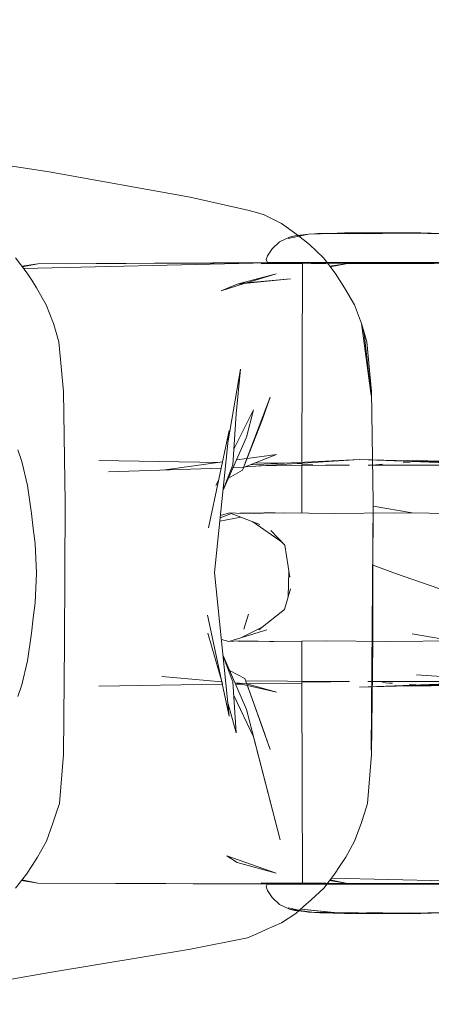
# Model space of a CAD drawing. Units: millimetres. Extents: x 1323598 to 1341546, y -5808 to 2962.
# Drawn here: x 1330184 to 1330202, y 294 to 336 of the extents above; entities that cross this region are included whole.
import ezdxf

# ---------------------------------------------------------------- set-up
doc = ezdxf.new("R2010")
doc.units = ezdxf.units.MM
doc.header["$MEASUREMENT"] = 0
doc.layers.add('2D - Общий_Ном._пера__2', color=8, linetype='Continuous', lineweight=15)
doc.layers.add('Чертеж и Рисунок_Ном._пера__7', color=7, linetype='Continuous', lineweight=15)

msp = doc.modelspace()

# ---------------------------------------------------------------- hatches: boundary and pattern name
at = {"layer": '2D - Общий_Ном._пера__2', "linetype": 'Continuous', "lineweight": 15}
h = msp.add_hatch(dxfattribs=at)
h.set_pattern_fill('ЛИНИИ_НАКЛОННЫЕ__ШАГ_1_5_', color=8, style=0, pattern_type=2)
h.set_pattern_definition([(45, (0, 0), (-91.923878, 91.923878), [])])
h.paths.add_polyline_path([(1328018.704, 1368.293, 0.414214), (1327313.058, 1413.716), (1325585.598, -104.797, 0.414214), (1325540.174, -810.443), (1328379.724, -4040.716, 0.414214), (1329085.371, -4086.139), (1330812.831, -2567.627, 0.414214), (1330858.254, -1861.98)])

# ---------------------------------------------------------------- linework, layer by layer
at = {"layer": 'Чертеж и Рисунок_Ном._пера__7', "color": 7, "linetype": 'Continuous', "lineweight": 15}
for points in [[(1330185.672, 329.822), (1330181.85, 330.413)], [(1330185.672, 329.822), (1330191.701, 328.749)], [(1330194.217, 328.178), (1330191.701, 328.749)], [(1330194.217, 328.178), (1330194.534, 328.089)], [(1330194.859, 327.995), (1330194.534, 328.089)], [(1330194.859, 327.995), (1330195.594, 327.622)], [(1330196.258, 327.143), (1330195.594, 327.622)], [(1330196.753, 327.166), (1330197.786, 327.186)], [(1330198.722, 327.214), (1330197.009, 327.184)], [(1330197.324, 327.191), (1330197.161, 327.187)], [(1330197.324, 327.191), (1330198.624, 327.214)], [(1330197.324, 327.191), (1330198.722, 327.214)], [(1330197.324, 327.191), (1330197.463, 327.192)], [(1330197.339, 327.182), (1330198.325, 327.193)], [(1330197.339, 327.182), (1330198.062, 327.188)], [(1330199.48, 327.214), (1330197.847, 327.184)], [(1330197.847, 327.184), (1330199.904, 327.209)], [(1330197.917, 327.188), (1330199.09, 327.211)], [(1330198.285, 327.214), (1330198.099, 327.204)], [(1330198.285, 327.214), (1330198.624, 327.214)], [(1330198.365, 327.191), (1330200.002, 327.204)], [(1330198.461, 327.199), (1330198.81, 327.202)], [(1330198.5, 327.182), (1330199.894, 327.201)], [(1330198.5, 327.182), (1330199.577, 327.193)], [(1330198.521, 327.21), (1330198.624, 327.214)], [(1330199.48, 327.214), (1330198.624, 327.214)], [(1330198.722, 327.214), (1330199.918, 327.214)], [(1330198.722, 327.214), (1330199.199, 327.214)], [(1330198.722, 327.214), (1330199.767, 327.214)], [(1330199.293, 327.21), (1330198.722, 327.214)], [(1330200.355, 327.214), (1330199.238, 327.184)], [(1330199.238, 327.184), (1330200.588, 327.21)], [(1330199.48, 327.214), (1330200.663, 327.214)], [(1330199.48, 327.214), (1330200.226, 327.214)], [(1330199.48, 327.214), (1330199.628, 327.214)], [(1330200.126, 327.208), (1330199.48, 327.214)], [(1330200.513, 327.214), (1330199.628, 327.214)], [(1330200.513, 327.214), (1330199.767, 327.214)], [(1330199.844, 327.196), (1330200.855, 327.206)], [(1330201.113, 327.214), (1330199.918, 327.214)], [(1330201.113, 327.214), (1330200.226, 327.214)], [(1330200.355, 327.214), (1330201.211, 327.214)], [(1330200.355, 327.214), (1330200.763, 327.214)], [(1330201.929, 327.191), (1330200.355, 327.214)], [(1330200.781, 327.202), (1330200.525, 327.203)], [(1330201.939, 327.191), (1330200.573, 327.204)], [(1330201.55, 327.214), (1330200.663, 327.214)], [(1330201.55, 327.214), (1330200.763, 327.214)], [(1330201.211, 327.214), (1330202.146, 327.184)], [(1330201.546, 327.214), (1330201.211, 327.214)], [(1330201.546, 327.214), (1330202.146, 327.184)], [(1330201.55, 327.214), (1330202.882, 327.184)], [(1330202.611, 327.181), (1330201.846, 327.199)], [(1330195.513, 326.83), (1330195.201, 326.532)], [(1330195.513, 326.83), (1330195.937, 327.036)], [(1330196.753, 327.166), (1330195.888, 326.975)], [(1330196.17, 327.095), (1330195.937, 327.036)], [(1330196.753, 327.166), (1330196.17, 327.095)], [(1330196.258, 327.143), (1330196.522, 326.939)], [(1330196.799, 326.725), (1330196.522, 326.939)], [(1330196.753, 327.166), (1330197.009, 327.184)], [(1330194.998, 326.244), (1330195.201, 326.532)], [(1330196.799, 326.725), (1330197.393, 326.147)], [(1330184.738, 325.493), (1330184.234, 326.149)], [(1330184.584, 325.693), (1330194.388, 325.923)], [(1330185.199, 325.902), (1330195.146, 325.954)], [(1330185.199, 325.902), (1330196.496, 325.941)], [(1330185.199, 325.902), (1330196.496, 325.941)], [(1330194.736, 325.895), (1330203.281, 325.954)], [(1330194.736, 325.895), (1330203.882, 325.954)], [(1330194.736, 325.895), (1330204.542, 325.954)], [(1330194.736, 325.895), (1330205.238, 325.954)], [(1330194.736, 325.895), (1330205.808, 325.951)], [(1330194.998, 326.244), (1330194.939, 326.081)], [(1330194.998, 325.954), (1330194.939, 326.081)], [(1330194.998, 325.954), (1330195.167, 325.954)], [(1330194.998, 325.954), (1330195.167, 325.954)], [(1330195.146, 325.954), (1330196.816, 325.954)], [(1330195.656, 325.954), (1330195.167, 325.954)], [(1330195.658, 325.954), (1330195.167, 325.954)], [(1330195.656, 325.954), (1330196.441, 325.954)], [(1330195.658, 325.954), (1330196.441, 325.954)], [(1330197.457, 325.954), (1330196.441, 325.954)], [(1330197.457, 325.954), (1330196.441, 325.954)], [(1330196.496, 325.954), (1330196.617, 325.954)], [(1330196.496, 325.954), (1330196.496, 325.907)], [(1330196.496, 325.954), (1330196.617, 325.954)], [(1330196.957, 325.954), (1330196.617, 325.954)], [(1330196.957, 325.954), (1330196.617, 325.954)], [(1330200.621, 325.954), (1330196.816, 325.954)], [(1330200.263, 325.954), (1330196.816, 325.954)], [(1330196.957, 325.954), (1330197.502, 325.954)], [(1330196.957, 325.954), (1330197.502, 325.954)], [(1330197.502, 325.953), (1330197.279, 325.954)], [(1330197.897, 325.491), (1330197.393, 326.147)], [(1330197.457, 325.954), (1330198.644, 325.954)], [(1330197.457, 325.954), (1330198.644, 325.954)], [(1330198.206, 325.954), (1330197.502, 325.954)], [(1330198.206, 325.954), (1330197.502, 325.954)], [(1330197.502, 325.953), (1330198.206, 325.95)], [(1330199.201, 325.954), (1330197.851, 325.954)], [(1330200.326, 325.954), (1330197.851, 325.954)], [(1330200.13, 325.954), (1330197.878, 325.954)], [(1330200.078, 325.954), (1330197.878, 325.954)], [(1330200.078, 325.954), (1330197.939, 325.954)], [(1330200.263, 325.954), (1330197.939, 325.954)], [(1330200.326, 325.954), (1330198.007, 325.954)], [(1330200.13, 325.954), (1330198.007, 325.954)], [(1330198.206, 325.954), (1330199.031, 325.954)], [(1330198.206, 325.954), (1330199.031, 325.954)], [(1330198.207, 325.95), (1330198.766, 325.949)], [(1330198.353, 325.901), (1330208.305, 325.951)], [(1330198.353, 325.901), (1330209.656, 325.938)], [(1330198.353, 325.901), (1330209.656, 325.938)], [(1330199.918, 325.954), (1330198.644, 325.954)], [(1330199.918, 325.954), (1330198.644, 325.954)], [(1330200.221, 325.945), (1330198.868, 325.949)], [(1330199.916, 325.954), (1330199.031, 325.954)], [(1330199.918, 325.954), (1330199.031, 325.954)], [(1330199.916, 325.954), (1330200.8, 325.954)], [(1330199.918, 325.954), (1330201.189, 325.954)], [(1330199.918, 325.954), (1330201.189, 325.954)], [(1330199.918, 325.954), (1330200.8, 325.954)], [(1330200.06, 325.946), (1330200.8, 325.944)], [(1330204.378, 325.954), (1330200.621, 325.954)], [(1330201.625, 325.954), (1330200.8, 325.954)], [(1330201.625, 325.954), (1330200.8, 325.954)], [(1330200.8, 325.944), (1330201.624, 325.942)], [(1330202.379, 325.954), (1330201.189, 325.954)], [(1330202.376, 325.954), (1330201.189, 325.954)], [(1330201.625, 325.954), (1330202.332, 325.954)], [(1330201.625, 325.954), (1330202.332, 325.954)], [(1330185.199, 325.902), (1330184.507, 325.793)], [(1330185.199, 325.902), (1330184.525, 325.77)], [(1330185.199, 325.902), (1330184.526, 325.769)], [(1330196.496, 325.904), (1330196.47, 317.416)], [(1330198.353, 325.901), (1330197.665, 325.793)], [(1330198.353, 325.901), (1330197.682, 325.77)], [(1330198.353, 325.901), (1330197.684, 325.768)], [(1330184.738, 325.493), (1330184.933, 325.192)], [(1330185.138, 324.878), (1330184.933, 325.192)], [(1330195.371, 325.472), (1330193.707, 325.021)], [(1330193.707, 325.021), (1330195.984, 325.257)], [(1330193.953, 325.073), (1330195.984, 325.257)], [(1330195.371, 325.472), (1330194.124, 325.089)], [(1330197.897, 325.491), (1330198.094, 325.19)], [(1330198.297, 324.878), (1330198.094, 325.19)], [(1330185.138, 324.878), (1330185.554, 324.143)], [(1330194.007, 325.052), (1330193.021, 324.749)], [(1330193.021, 324.749), (1330193.707, 325.021)], [(1330193.953, 325.073), (1330193.707, 325.021)], [(1330198.297, 324.878), (1330198.711, 324.143)], [(1330185.867, 323.352), (1330185.554, 324.143)], [(1330199.023, 323.352), (1330198.711, 324.143)], [(1330185.867, 323.352), (1330185.974, 322.97)], [(1330199.023, 323.352), (1330199.129, 322.909)], [(1330199.023, 323.352), (1330199.131, 322.97)], [(1330199.424, 320.269), (1330199.023, 323.352)], [(1330186.086, 322.571), (1330185.974, 322.97)], [(1330186.086, 322.571), (1330186.289, 320.438)], [(1330199.424, 320.269), (1330199.129, 322.909)], [(1330199.244, 322.571), (1330199.131, 322.97)], [(1330199.244, 322.571), (1330199.445, 320.438)], [(1330193.325, 318.339), (1330193.851, 321.397)], [(1330193.851, 321.397), (1330193.667, 319.485)], [(1330186.363, 315.709), (1330186.289, 320.438)], [(1330193.978, 317.196), (1330195.117, 320.196)], [(1330194.789, 319.258), (1330195.117, 320.196)], [(1330199.519, 315.709), (1330199.445, 320.438)], [(1330193.565, 317.983), (1330194.398, 319.666)], [(1330194.109, 318.493), (1330194.398, 319.666)], [(1330193.519, 317.305), (1330193.667, 319.485)], [(1330194.789, 319.258), (1330193.937, 317.087)], [(1330192.476, 314.622), (1330193.371, 318.774)], [(1330192.738, 312.716), (1330193.371, 318.774)], [(1330194.109, 318.493), (1330193.102, 316.201)], [(1330184.508, 317.458), (1330184.342, 317.95)], [(1330193.68, 317.518), (1330194.123, 317.579)], [(1330193.98, 317.197), (1330195.386, 317.753)], [(1330198.935, 317.539), (1330194.066, 317.231)], [(1330194.13, 317.58), (1330195.386, 317.753)], [(1330198.935, 317.539), (1330194.256, 317.306)], [(1330198.935, 317.539), (1330207.134, 317.292)], [(1330198.935, 317.539), (1330206.32, 317.292)], [(1330198.935, 317.539), (1330205.752, 317.292)], [(1330198.935, 317.539), (1330205.273, 317.292)], [(1330198.935, 317.539), (1330207.273, 317.31)], [(1330184.508, 317.458), (1330184.756, 316.432)], [(1330187.804, 317.49), (1330192.955, 317.418)], [(1330187.804, 317.49), (1330192.95, 317.417)], [(1330193.024, 317.165), (1330188.211, 317.009)], [(1330190.529, 317.084), (1330193.082, 317.435)], [(1330193.519, 317.305), (1330193.106, 316.243)], [(1330193.978, 317.196), (1330193.533, 317.181)], [(1330194.483, 317.396), (1330195.71, 317.378)], [(1330194.485, 317.397), (1330195.726, 317.379)], [(1330197.638, 317.292), (1330194.65, 317.268)], [(1330196.273, 317.37), (1330196.47, 317.368)], [(1330196.286, 317.371), (1330196.47, 317.369)], [(1330196.47, 317.282), (1330196.464, 315.252)], [(1330196.47, 317.383), (1330196.47, 317.333)], [(1330196.536, 317.317), (1330196.47, 317.316)], [(1330196.617, 317.317), (1330196.539, 317.317)], [(1330196.617, 317.317), (1330196.735, 317.316)], [(1330196.829, 317.315), (1330196.735, 317.316)], [(1330196.829, 317.315), (1330196.934, 317.314)], [(1330197.5, 317.307), (1330197.746, 317.303)], [(1330197.638, 317.292), (1330198.509, 317.292)], [(1330197.967, 317.3), (1330197.746, 317.303)], [(1330197.967, 317.3), (1330198.194, 317.297)], [(1330202.855, 317.292), (1330199.307, 317.292)], [(1330199.308, 317.292), (1330199.339, 317.294)], [(1330199.629, 317.318), (1330199.339, 317.294)], [(1330199.629, 317.318), (1330199.916, 317.341)], [(1330200.8, 317.402), (1330201.094, 317.419)], [(1330200.971, 317.49), (1330206.236, 317.416)], [(1330200.971, 317.49), (1330206.236, 317.415)], [(1330192.798, 316.433), (1330192.919, 316.677)], [(1330193.341, 316.745), (1330193.937, 317.087)], [(1330184.92, 315.239), (1330184.756, 316.432)], [(1330186.363, 315.709), (1330186.351, 312.7)], [(1330199.428, 305.128), (1330199.519, 315.709)], [(1330199.519, 315.709), (1330199.496, 312.698)], [(1330199.519, 315.709), (1330199.508, 312.7)], [(1330201.184, 315.26), (1330199.519, 315.551)], [(1330184.92, 315.239), (1330185, 314.589)], [(1330192.967, 314.91), (1330193.857, 315.077)], [(1330193.465, 315.227), (1330192.981, 315.044)], [(1330192.991, 315.142), (1330193.373, 315.262)], [(1330194.681, 314.762), (1330193.373, 315.262)], [(1330193.962, 315.233), (1330193.373, 315.262)], [(1330193.817, 315.24), (1330194.839, 315.262)], [(1330193.962, 315.233), (1330195.687, 315.262)], [(1330194.756, 315.247), (1330194.839, 315.262)], [(1330195.329, 315.256), (1330194.839, 315.262)], [(1330197.853, 315.233), (1330195.687, 315.262)], [(1330197.853, 315.233), (1330200.423, 315.262)], [(1330203.39, 315.233), (1330200.423, 315.262)], [(1330185.078, 313.95), (1330185, 314.589)], [(1330195.64, 313.995), (1330194.38, 314.877)], [(1330195.148, 314.512), (1330195.742, 313.887)], [(1330185.078, 313.95), (1330185.139, 312.684)], [(1330195.953, 312.51), (1330195.742, 313.887)], [(1330200.465, 312.676), (1330199.509, 313.026)], [(1330185.078, 311.417), (1330185.139, 312.684)], [(1330186.339, 309.674), (1330186.351, 312.7)], [(1330192.738, 312.716), (1330193.371, 306.581)], [(1330195.888, 311.672), (1330195.912, 312.774)], [(1330199.428, 305.128), (1330199.496, 312.698)], [(1330199.496, 309.673), (1330199.508, 312.7)], [(1330200.465, 312.676), (1330205.603, 310.889)], [(1330195.988, 312.01), (1330195.73, 311.136)], [(1330185.078, 311.417), (1330185, 310.778)], [(1330192.445, 310.891), (1330193.371, 306.581)], [(1330193.993, 310.286), (1330194.19, 310.935)], [(1330194.632, 310.262), (1330195.73, 311.136)], [(1330184.92, 310.128), (1330185, 310.778)], [(1330193.869, 309.923), (1330194.8, 310.396)], [(1330184.92, 310.128), (1330184.756, 308.934)], [(1330192.461, 310.125), (1330193.075, 307.958)], [(1330194.972, 310.262), (1330193.347, 309.762)], [(1330201.184, 310.091), (1330205.801, 309.301)], [(1330186.339, 309.674), (1330186.291, 304.945)], [(1330193.034, 309.846), (1330193.347, 309.762)], [(1330193.798, 309.79), (1330193.347, 309.762)], [(1330193.754, 309.787), (1330195.089, 309.762)], [(1330193.798, 309.79), (1330195.414, 309.762)], [(1330195.278, 309.764), (1330195.089, 309.762)], [(1330197.515, 309.79), (1330195.414, 309.762)], [(1330196.47, 308.071), (1330196.465, 309.776)], [(1330197.515, 309.79), (1330200.082, 309.762)], [(1330199.496, 309.673), (1330199.448, 304.944)], [(1330203.199, 309.79), (1330200.082, 309.762)], [(1330194.107, 306.862), (1330193.101, 309.19)], [(1330193.519, 308.05), (1330193.107, 309.141)], [(1330184.508, 307.909), (1330184.756, 308.934)], [(1330193.05, 308.047), (1330190.492, 308.274)], [(1330193.385, 308.534), (1330194.041, 308.192)], [(1330206.088, 308.031), (1330201.369, 308.344)], [(1330184.508, 307.909), (1330184.342, 307.417)], [(1330187.806, 307.865), (1330193.079, 307.939)], [(1330193.519, 308.05), (1330193.667, 305.869)], [(1330194.119, 307.953), (1330193.617, 307.997)], [(1330193.639, 307.946), (1330193.872, 307.95)], [(1330193.696, 307.99), (1330194.142, 307.887)], [(1330194.789, 306.094), (1330194.041, 308.192)], [(1330197.638, 308.061), (1330194.077, 308.091)], [(1330194.119, 307.953), (1330195.119, 305.158)], [(1330194.126, 307.953), (1330196.47, 307.986)], [(1330194.127, 307.951), (1330195.386, 307.6)], [(1330194.15, 307.886), (1330195.386, 307.6)], [(1330196.516, 308.037), (1330196.47, 308.037)], [(1330196.496, 299.449), (1330196.47, 308.02)], [(1330196.516, 308.037), (1330196.574, 308.037)], [(1330196.69, 308.037), (1330196.574, 308.037)], [(1330196.815, 308.038), (1330196.693, 308.037)], [(1330196.815, 308.038), (1330196.934, 308.039)], [(1330197.117, 308.041), (1330196.934, 308.039)], [(1330197.117, 308.041), (1330197.31, 308.044)], [(1330197.698, 308.049), (1330197.31, 308.044)], [(1330197.638, 308.061), (1330198.505, 308.061)], [(1330197.698, 308.049), (1330197.711, 308.049)], [(1330197.948, 308.053), (1330197.711, 308.049)], [(1330197.948, 308.053), (1330198.194, 308.056)], [(1330198.466, 308.061), (1330198.194, 308.056)], [(1330198.466, 308.061), (1330198.501, 308.061)], [(1330198.935, 307.81), (1330207.136, 308.063)], [(1330198.935, 307.81), (1330206.32, 308.062)], [(1330198.935, 307.81), (1330205.271, 308.061)], [(1330198.935, 307.81), (1330205.752, 308.061)], [(1330198.935, 307.81), (1330207.289, 308.044)], [(1330202.855, 308.061), (1330199.291, 308.061)], [(1330199.301, 308.06), (1330199.319, 308.059)], [(1330200.203, 307.992), (1330199.916, 308.012)], [(1330200.203, 307.992), (1330200.339, 307.983)], [(1330200.971, 307.863), (1330206.109, 307.935)], [(1330200.971, 307.863), (1330206.109, 307.935)], [(1330201.062, 307.934), (1330201.083, 307.933)], [(1330201.341, 307.918), (1330201.083, 307.933)], [(1330193.56, 307.454), (1330194.398, 305.688)], [(1330193.317, 307.106), (1330193.667, 305.869)], [(1330195.537, 301.288), (1330194.107, 306.862)], [(1330194.789, 306.094), (1330195.119, 305.158)], [(1330195.537, 301.288), (1330194.398, 305.688)], [(1330186.121, 302.842), (1330186.291, 304.945)], [(1330199.277, 302.842), (1330199.448, 304.944)], [(1330186.121, 302.842), (1330185.984, 302.428)], [(1330199.277, 302.842), (1330199.139, 302.428)], [(1330185.841, 302.001), (1330185.984, 302.428)], [(1330198.998, 301.999), (1330199.139, 302.428)], [(1330185.841, 302.001), (1330185.558, 301.238)], [(1330198.998, 301.999), (1330198.717, 301.237)], [(1330185.185, 300.559), (1330185.558, 301.238)], [(1330198.346, 300.559), (1330198.717, 301.237)], [(1330185.185, 300.559), (1330184.949, 300.2)], [(1330193.269, 300.608), (1330193.708, 300.333)], [(1330195.371, 299.877), (1330193.269, 300.608)], [(1330195.371, 299.877), (1330193.708, 300.333)], [(1330198.346, 300.559), (1330198.105, 300.2)], [(1330184.707, 299.83), (1330184.949, 300.2)], [(1330197.861, 299.829), (1330198.105, 300.2)], [(1330184.707, 299.83), (1330184.244, 299.231)], [(1330185.199, 299.45), (1330184.498, 299.56)], [(1330185.199, 299.45), (1330184.517, 299.585)], [(1330185.199, 299.45), (1330184.517, 299.584)], [(1330185.199, 299.45), (1330196.124, 299.415)], [(1330185.199, 299.45), (1330196.079, 299.415)], [(1330185.199, 299.45), (1330195.146, 299.401)], [(1330194.736, 299.458), (1330203.281, 299.401)], [(1330194.736, 299.458), (1330203.882, 299.401)], [(1330194.736, 299.458), (1330204.542, 299.401)], [(1330194.736, 299.458), (1330205.238, 299.401)], [(1330194.736, 299.458), (1330205.764, 299.404)], [(1330196.496, 299.415), (1330196.496, 299.446)], [(1330197.861, 299.829), (1330197.402, 299.229)], [(1330198.353, 299.448), (1330197.654, 299.558)], [(1330198.353, 299.448), (1330197.672, 299.582)], [(1330198.353, 299.448), (1330197.673, 299.583)], [(1330197.734, 299.662), (1330207.473, 299.433)], [(1330198.353, 299.448), (1330207.758, 299.41)], [(1330198.353, 299.448), (1330207.096, 299.421)], [(1330198.353, 299.448), (1330207.104, 299.421)], [(1330194.992, 299.402), (1330194.939, 299.289)], [(1330194.998, 299.126), (1330194.939, 299.289)], [(1330195.011, 299.405), (1330194.993, 299.405)], [(1330194.998, 299.415), (1330195.167, 299.415)], [(1330194.998, 299.415), (1330195.167, 299.415)], [(1330194.998, 299.126), (1330195.201, 298.838)], [(1330195.03, 299.405), (1330195.011, 299.405)], [(1330195.031, 299.405), (1330195.18, 299.405)], [(1330195.146, 299.401), (1330196.816, 299.401)], [(1330195.656, 299.415), (1330195.167, 299.415)], [(1330195.658, 299.415), (1330195.167, 299.415)], [(1330195.2, 299.405), (1330195.18, 299.405)], [(1330195.2, 299.405), (1330195.654, 299.405)], [(1330195.719, 299.405), (1330195.654, 299.405)], [(1330195.656, 299.415), (1330196.441, 299.415)], [(1330195.658, 299.415), (1330196.441, 299.415)], [(1330195.788, 299.405), (1330195.719, 299.405)], [(1330195.788, 299.405), (1330196.214, 299.404)], [(1330196.176, 299.404), (1330196.476, 299.405)], [(1330197.457, 299.415), (1330196.441, 299.415)], [(1330197.457, 299.415), (1330196.441, 299.415)], [(1330196.517, 299.405), (1330196.476, 299.405)], [(1330196.496, 299.415), (1330196.617, 299.415)], [(1330196.496, 299.415), (1330196.617, 299.415)], [(1330196.517, 299.405), (1330197.454, 299.406)], [(1330196.957, 299.415), (1330196.617, 299.415)], [(1330196.957, 299.415), (1330196.617, 299.415)], [(1330201.277, 299.414), (1330196.816, 299.401)], [(1330200.621, 299.401), (1330196.816, 299.401)], [(1330199.824, 299.401), (1330196.816, 299.401)], [(1330196.871, 298.727), (1330197.402, 299.229)], [(1330196.957, 299.415), (1330197.502, 299.415)], [(1330196.957, 299.415), (1330197.502, 299.415)], [(1330197.543, 299.405), (1330197.454, 299.406)], [(1330197.457, 299.415), (1330198.644, 299.415)], [(1330197.457, 299.415), (1330198.644, 299.415)], [(1330198.206, 299.415), (1330197.502, 299.415)], [(1330198.206, 299.415), (1330197.502, 299.415)], [(1330197.633, 299.405), (1330197.543, 299.405)], [(1330197.634, 299.405), (1330198.081, 299.405)], [(1330198.206, 299.415), (1330199.031, 299.415)], [(1330198.206, 299.415), (1330199.031, 299.415)], [(1330199.918, 299.415), (1330198.644, 299.415)], [(1330199.918, 299.415), (1330198.644, 299.415)], [(1330199.916, 299.415), (1330199.031, 299.415)], [(1330199.918, 299.415), (1330199.031, 299.415)], [(1330199.916, 299.415), (1330200.8, 299.415)], [(1330199.918, 299.415), (1330201.189, 299.415)], [(1330199.918, 299.415), (1330201.189, 299.415)], [(1330199.918, 299.415), (1330200.8, 299.415)], [(1330204.378, 299.401), (1330200.621, 299.401)], [(1330201.237, 299.415), (1330200.8, 299.415)], [(1330201.237, 299.415), (1330200.8, 299.415)], [(1330201.237, 299.415), (1330201.189, 299.415)], [(1330201.237, 299.415), (1330201.189, 299.415)], [(1330195.513, 298.539), (1330195.201, 298.838)], [(1330196.871, 298.727), (1330196.543, 298.445)], [(1330195.513, 298.539), (1330195.937, 298.334)], [(1330196.535, 298.25), (1330195.888, 298.393)], [(1330195.937, 298.334), (1330197.009, 298.184)], [(1330196.17, 298.274), (1330195.937, 298.334)], [(1330196.17, 298.274), (1330197.009, 298.184)], [(1330196.207, 298.154), (1330196.543, 298.445)], [(1330196.449, 298.334), (1330197.847, 298.184)], [(1330196.968, 298.274), (1330196.449, 298.334)], [(1330196.75, 298.203), (1330196.579, 298.23)], [(1330196.75, 298.203), (1330196.669, 298.221)], [(1330196.75, 298.203), (1330196.854, 298.201)], [(1330196.75, 298.203), (1330197.009, 298.184)], [(1330196.896, 298.2), (1330199.116, 298.157)], [(1330196.968, 298.274), (1330197.847, 298.184)], [(1330198.722, 298.154), (1330197.009, 298.184)], [(1330197.324, 298.178), (1330197.244, 298.18)], [(1330197.324, 298.178), (1330197.371, 298.178)], [(1330197.324, 298.178), (1330197.362, 298.178)], [(1330197.324, 298.178), (1330198.285, 298.154)], [(1330197.847, 298.184), (1330199.939, 298.159)], [(1330199.48, 298.154), (1330197.847, 298.184)], [(1330198.448, 298.17), (1330198.758, 298.167)], [(1330198.499, 298.169), (1330198.942, 298.164)], [(1330199.238, 298.184), (1330200.611, 298.158)], [(1330200.355, 298.154), (1330199.238, 298.184)], [(1330201.087, 298.17), (1330200.266, 298.164)], [(1330201.087, 298.17), (1330200.266, 298.164)], [(1330202.611, 298.189), (1330200.355, 298.154)], [(1330201.969, 298.179), (1330200.357, 298.163)], [(1330202.611, 298.189), (1330201.546, 298.154)], [(1330201.55, 298.154), (1330202.882, 298.184)], [(1330194.949, 297.466), (1330195.603, 297.751)], [(1330196.207, 298.154), (1330195.603, 297.751)], [(1330198.285, 298.154), (1330198.624, 298.155)], [(1330198.664, 298.155), (1330198.624, 298.155)], [(1330199.275, 298.158), (1330198.722, 298.154)], [(1330198.722, 298.154), (1330199.445, 298.154)], [(1330199.275, 298.158), (1330199.116, 298.157)], [(1330199.48, 298.154), (1330199.164, 298.154)], [(1330200.117, 298.16), (1330199.48, 298.154)], [(1330199.48, 298.154), (1330200.326, 298.155)], [(1330200.025, 298.163), (1330199.743, 298.161)], [(1330200.025, 298.163), (1330199.743, 298.161)], [(1330200.347, 298.154), (1330200.071, 298.154)], [(1330200.346, 298.154), (1330200.114, 298.154)], [(1330200.329, 298.155), (1330200.292, 298.155)], [(1330200.355, 298.154), (1330201.211, 298.155)], [(1330200.513, 298.154), (1330200.433, 298.154)], [(1330200.513, 298.154), (1330200.44, 298.154)], [(1330200.491, 298.154), (1330200.513, 298.154)], [(1330200.53, 298.154), (1330200.513, 298.154)], [(1330201.113, 298.154), (1330200.671, 298.154)], [(1330201.544, 298.154), (1330200.942, 298.155)], [(1330201.113, 298.154), (1330201.141, 298.154)], [(1330201.546, 298.154), (1330201.211, 298.155)], [(1330194.949, 297.466), (1330194.551, 297.286)], [(1330194.144, 297.102), (1330191.709, 296.622)], [(1330194.144, 297.102), (1330194.551, 297.286)], [(1330185.775, 295.641), (1330191.709, 296.622)], [(1330185.775, 295.641), (1330181.862, 294.956)]]:
    msp.add_lwpolyline(points, dxfattribs=at)

doc.saveas('drawing.dxf')
